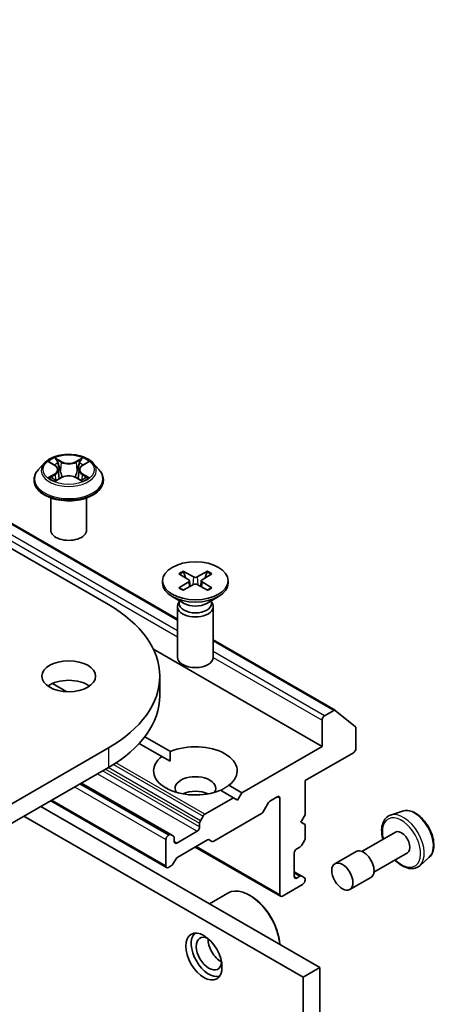
# Model space of a CAD drawing. Units: millimetres. Extents: x 0 to 9444, y 0 to 1405.
# Drawn here: x 1017 to 1052, y 361 to 443 of the extents above; entities that cross this region are included whole.
import ezdxf

# ---------------------------------------------------------------- set-up
doc = ezdxf.new("R2010")
doc.units = ezdxf.units.MM
doc.layers.add('Visible (ISO)', color=7, linetype='Continuous', lineweight=35)
doc.layers.add('Visible Narrow (ISO)', color=7, linetype='Continuous', lineweight=25)

msp = doc.modelspace()

# ---------------------------------------------------------------- linework, layer by layer
at = {"layer": 'Visible (ISO)'}
for p, q in [((939.4671, 443.0475), (1024.3199, 394.0577)), ((965.5224, 430.1185), (1030.1031, 392.8328)), ((1018.9457, 405.9046), (1018.4496, 405.3513)), ((1019.4326, 405.9648), (1019.8574, 405.7109)), ((1022.1356, 405.7109), (1022.5604, 405.9648)), ((1023.0473, 405.9046), (1023.5433, 405.3513)), ((1020.1195, 405.3612), (1020.2015, 404.5977)), ((1021.8734, 405.3612), (1021.7915, 404.5977)), ((1018.0965, 404.468), (1018.0965, 404.5013)), ((1019.9364, 404.4499), (1020.3788, 404.6966)), ((1021.6142, 404.6966), (1022.0566, 404.4499)), ((1023.8965, 404.468), (1023.8965, 404.5013)), ((1019.4965, 400.3039), (1019.4965, 402.9967)), ((1022.4965, 400.3039), (1022.4965, 402.9967)), ((1030.5825, 396.8493), (1031.4486, 396.3767)), ((1030.7738, 396.3112), (1030.6452, 396.7655)), ((1032.6237, 396.8493), (1031.7576, 396.3767)), ((1032.5609, 396.7655), (1032.4323, 396.3112)), ((1028.8531, 396.0554), (1028.8531, 395.854)), ((1030.2279, 396.6446), (1031.0466, 396.1446)), ((1030.2279, 395.4661), (1031.0466, 395.9662)), ((1031.1076, 396.0634), (1031.1599, 395.5766)), ((1032.0985, 396.0634), (1032.0462, 395.5766)), ((1032.9782, 396.6446), (1032.1595, 396.1446)), ((1032.9782, 395.4661), (1032.1595, 395.9662)), ((1034.3531, 396.0554), (1034.3531, 395.854)), ((1030.5825, 395.2614), (1031.4486, 395.7341)), ((1032.6237, 395.2614), (1031.7576, 395.7341)), ((1030.6509, 394.1584), (1029.6585, 394.7313)), ((1030.2564, 394.2841), (1030.2, 394.1979)), ((1030.2564, 394.3861), (1030.2564, 394.1421)), ((1032.5553, 394.1584), (1033.5476, 394.7313)), ((1032.9497, 394.3861), (1032.9497, 394.1421)), ((1032.9497, 394.2841), (1033.0062, 394.1979)), ((1030.1031, 393.8917), (1030.1031, 389.6486)), ((1033.1031, 393.8917), (1033.1031, 389.6486)), ((1033.1031, 391.1008), (1043.3041, 385.2112)), ((1028.0876, 390.3311), (1042.2097, 382.1777)), ((1028.6254, 388.0565), (1028.6254, 386.4235)), ((1019.6318, 387.4563), (1020.8366, 386.7607)), ((1043.2041, 385.2013), (1042.4218, 384.7497)), ((1043.3127, 385.2053), (1045.0053, 383.8372)), ((1042.2097, 384.3822), (1042.2097, 382.1777)), ((1045.0381, 382.0144), (1045.0381, 383.7516)), ((1027.3684, 382.9896), (1029.5071, 381.7548)), ((1024.3199, 382.0552), (939.4671, 333.0654)), ((1028.8, 381.3465), (1026.9058, 382.4402)), ((1042.2097, 382.1777), (1035.4922, 378.2993)), ((1029.4818, 380.9529), (1028.8, 381.3465)), ((1040.7955, 379.32), (1044.826, 381.647)), ((939.4671, 331.4324), (1024.3199, 380.4222)), ((1029.5439, 374.7933), (1022.0571, 379.1158)), ((1034.7851, 377.8911), (1033.699, 378.5181)), ((1034.4061, 378.9264), (1035.4922, 378.2993)), ((1040.7955, 376.4622), (1040.7955, 379.32)), ((1034.7851, 377.8911), (1032.3981, 376.5129)), ((1035.1386, 377.687), (1034.7851, 377.8911)), ((1035.4922, 378.2993), (1035.1386, 377.687)), ((1037.8781, 377.6356), (1038.462, 377.9727)), ((1038.6741, 377.8503), (1038.6741, 369.7669)), ((1042.0329, 363.6636), (1018.663, 377.1562)), ((1029.1903, 372.0383), (1019.4944, 377.6362)), ((1037.7281, 377.4773), (1037.2867, 376.7127)), ((1040.6187, 362.8471), (1017.2488, 376.3397)), ((1032.0188, 375.9575), (1032.2481, 376.3546)), ((1037.1367, 376.5544), (1033.1405, 374.2472)), ((1040.4419, 375.8498), (1040.7955, 376.4622)), ((1048.9466, 376.7708), (1047.9387, 376.4298)), ((1031.9566, 375.7484), (1031.9566, 375.4416)), ((1040.7955, 375.6457), (1040.4419, 375.8498)), ((1040.7955, 374.5224), (1040.7955, 375.6457)), ((1029.3939, 374.7785), (1029.3403, 374.7476)), ((1029.5439, 374.7933), (1029.7732, 374.661)), ((1029.8353, 374.2168), (1029.8353, 374.5236)), ((1031.7445, 375.0742), (1030.0474, 374.0944)), ((1048.3565, 375.0012), (1045.5495, 373.3806)), ((1029.1282, 374.3801), (1029.1282, 372.1756)), ((1032.6112, 374.3498), (1030.1353, 372.9204)), ((1031.5859, 373.7579), (1038.7363, 369.6296)), ((1032.9905, 374.2323), (1032.7612, 374.3647)), ((1040.0884, 373.6045), (1040.354, 373.7579)), ((1040.7333, 374.3134), (1040.504, 373.9162)), ((1029.9853, 372.762), (1029.756, 372.3649)), ((1039.8762, 371.2775), (1039.8762, 373.2371)), ((1045.0495, 373.3806), (1043.2817, 372.36)), ((1049.3565, 373.2692), (1046.5495, 371.6486)), ((1051.1841, 372.8954), (1050.3848, 372.193)), ((1029.606, 372.2065), (1029.3403, 372.0531)), ((1040.504, 371.3232), (1039.8762, 371.6857)), ((1040.354, 371.3084), (1040.0884, 371.155)), ((1040.504, 371.3232), (1040.7333, 371.1909)), ((1046.2995, 371.2155), (1044.5317, 370.1949)), ((1038.8863, 369.6445), (1040.5833, 370.6243)), ((1040.7955, 370.9917), (1040.7955, 371.0535)), ((1032.7761, 369.0081), (1034.3286, 369.9044)), ((1036.1993, 369.6853), (1036.1286, 369.7261)), ((1040.6187, 362.8471), (1042.0329, 363.6636)), ((1042.0329, 327.3902), (1042.0329, 363.6636)), ((1040.6187, 326.5737), (1040.6187, 362.8471))]:
    msp.add_line(p, q, dxfattribs=at)
for centre, major_axis, start_param, end_param in [((1020.9965, 400.3039), (-1.5, 0), 0, 3.1415927), ((1031.6031, 395.854), (2.75, 0), 3.1415927, 6.2831853), ((1030.8832, 396.0554), (0.2249, 0), 5.5259224, 7.0404483), ((1031.6031, 396.471), (0.2249, 0), 3.955126, 5.4696519), ((1032.323, 396.0554), (-0.2249, 0), 5.5259224, 7.0404483), ((1031.6031, 395.6398), (-0.2249, 0), 3.955126, 5.4696519), ((1031.6031, 393.8917), (1.5, 0), 2.7802255, 6.6445524), ((1013.9254, 388.0565), (14.7, 0), 5.4977871, 7.0685835), ((1031.6031, 394.1421), (1.3466, 0), 3.1415927, 6.2831853), ((1031.6031, 394.7082), (-1.3466, 0), 0.7853982, 2.3561945), ((1031.6031, 389.6486), (1.5, 0), 3.1415927, 6.2831853), ((1020.9965, 386.4235), (-2.25, 0), 3.8212665, 5.6035115), ((1013.9254, 386.4235), (14.7, 0), 5.4977871, 6.2831853), ((1043.2041, 385.038), (0.1, 0.1732), 6.1925254, 7.0685835), ((1042.4218, 384.5047), (0.15, 0.2598), 0.7853982, 2.3561945), ((1044.8967, 383.6699), (0.1, 0.1732), 5.4977871, 6.1925254), ((1031.6031, 380.1364), (3.5, 0), 5.6411347, 8.4960322), ((1044.826, 381.8919), (-0.15, -0.2598), 0.7853982, 2.3561945), ((1031.6031, 380.1364), (-3.5, 0), 5.6411347, 8.4960322), ((1031.6031, 378.6668), (1.7, 0), 5.9439605, 9.7640027), ((1031.6031, 377.442), (-1.7, 0), 4.0406381, 5.3841399), ((1038.462, 377.7278), (0.15, 0.2598), 5.4977871, 7.0685835), ((1037.8781, 377.3907), (-0.15, -0.2598), 3.9269908, 4.712389), ((1032.3981, 376.268), (0.15, 0.2598), 0.7853982, 1.5707963), ((1037.1367, 376.7993), (-0.15, -0.2598), 0.7853982, 1.5707963), ((1031.7445, 375.3191), (0.15, 0.2598), 3.9269908, 5.4977871), ((1032.1688, 375.8709), (0.15, 0.2598), 1.5707963, 2.3561945), ((1029.3403, 374.5026), (0.15, 0.2598), 0.7853982, 2.3561945), ((1029.3939, 374.5335), (0.15, 0.2598), 0, 0.7853982), ((1029.6232, 374.4012), (0.15, 0.2598), 5.4977871, 6.2831853), ((1032.6112, 374.1049), (0.15, 0.2598), 0, 0.7853982), ((1040.5833, 374.4), (-0.15, -0.2598), 1.5707963, 2.3561945), ((1048.8565, 374.1352), (0.5, -0.866), 0, 3.1415927), ((1030.0474, 374.3393), (-0.15, -0.2598), 5.4977871, 7.0685835), ((1033.1405, 374.4921), (-0.15, -0.2598), 0, 0.7853982), ((1040.0884, 373.3595), (-0.15, -0.2598), 3.9269908, 5.4977871), ((1040.354, 374.0028), (-0.15, -0.2598), 0.7853982, 1.5707963), ((1045.6745, 372.2981), (0.625, -1.0825), 0, 3.1415927), ((1030.1353, 372.6754), (-0.15, -0.2598), 3.9269908, 4.712389), ((1029.3403, 372.2981), (-0.15, -0.2598), 5.4977871, 7.0685835), ((1029.606, 372.4515), (-0.15, -0.2598), 0.7853982, 1.5707963), ((1040.0884, 371.3999), (-0.15, -0.2598), 5.4977871, 7.0685835), ((1040.354, 371.0634), (0.15, 0.2598), 0, 0.7853982), ((1040.5833, 370.931), (0.15, 0.2598), 5.4977871, 6.2831853), ((1036.1286, 366.7867), (-1.8, 3.1177), 4.0243669, 6.2831853), ((1040.5833, 370.8692), (-0.15, -0.2598), 0.7853982, 2.3561945), ((1036.1993, 366.8276), (-1.75, 3.0311), 3.9984803, 5.4977871), ((1038.8863, 369.8894), (-0.15, -0.2598), 5.4977871, 7.0685835), ((1032.7345, 364.8271), (1.05, -1.8187), 3.2844818, 6.1402961), ((1032.7345, 364.8271), (0.75, -1.299), 2.4351087, 6.9896693), ((1033.7244, 365.3987), (-0.75, 1.299), 0.7250959, 2.4164967)]:
    msp.add_ellipse(centre, major_axis=major_axis, ratio=0.5773503, start_param=start_param, end_param=end_param, dxfattribs=at)
for centre, major_axis in [((1031.6031, 396.0554), (-2.75, 0)), ((1020.9965, 388.0565), (-2.25, 0)), ((1043.9067, 371.2775), (0.625, -1.0825)), ((1032.3102, 364.5822), (1.075, -1.862))]:
    msp.add_ellipse(centre, major_axis=major_axis, ratio=0.5773503, dxfattribs=at)
for points, knots in [([(1023.0473, 405.9046), (1022.9246, 406.0415), (1022.7688, 406.1616), (1022.401, 406.3684), (1022.1868, 406.4535), (1021.7271, 406.5777), (1021.4818, 406.617), (1020.9844, 406.6472), (1020.7325, 406.6383), (1020.2451, 406.5735), (1020.0097, 406.5174), (1019.5771, 406.3614), (1019.38, 406.2612), (1019.1123, 406.0694), (1019.0225, 405.9903), (1018.9457, 405.9046)], [2.8337611, 2.8337611, 2.8337611, 2.8337611, 3.154774, 3.154774, 3.4892026, 3.4892026, 3.8222801, 3.8222801, 4.1535935, 4.1535935, 4.4853294, 4.4853294, 4.8193074, 4.8193074, 5.0202205, 5.0202205, 5.0202205, 5.0202205]), ([(1018.4496, 405.3513), (1018.405, 405.3014), (1018.364, 405.2498), (1018.29, 405.1436), (1018.257, 405.0889), (1018.1998, 404.9767), (1018.1755, 404.9193), (1018.1364, 404.8023), (1018.1215, 404.7428), (1018.1015, 404.6226), (1018.0965, 404.5619), (1018.0965, 404.5013)], [5.02022053, 5.02022053, 5.02022053, 5.02022053, 5.11573385, 5.11573385, 5.21124718, 5.21124718, 5.3067605, 5.3067605, 5.40227382, 5.40227382, 5.49778714, 5.49778714, 5.49778714, 5.49778714]), ([(1020.1195, 405.3612), (1020.1166, 405.3884), (1020.1103, 405.4154), (1020.0916, 405.4679), (1020.0791, 405.4935), (1020.0484, 405.5429), (1020.0303, 405.5666), (1019.9889, 405.6119), (1019.9657, 405.6334), (1019.9148, 405.674), (1019.8871, 405.6931), (1019.8574, 405.7109)], [2.41809785, 2.41809785, 2.41809785, 2.41809785, 2.55930615, 2.55930615, 2.70051445, 2.70051445, 2.84172275, 2.84172275, 2.98293106, 2.98293106, 3.12413936, 3.12413936, 3.12413936, 3.12413936]), ([(1022.1356, 405.7109), (1022.1059, 405.6931), (1022.0782, 405.674), (1022.0272, 405.6334), (1022.004, 405.6119), (1021.9627, 405.5666), (1021.9445, 405.5429), (1021.9139, 405.4935), (1021.9014, 405.4679), (1021.8826, 405.4154), (1021.8764, 405.3884), (1021.8734, 405.3612)], [4.72984227, 4.72984227, 4.72984227, 4.72984227, 4.87105058, 4.87105058, 5.01225888, 5.01225888, 5.15346718, 5.15346718, 5.29467549, 5.29467549, 5.43588379, 5.43588379, 5.43588379, 5.43588379]), ([(1023.8965, 404.5013), (1023.8965, 404.5619), (1023.8914, 404.6226), (1023.8715, 404.7428), (1023.8566, 404.8023), (1023.8174, 404.9193), (1023.7932, 404.9767), (1023.7359, 405.0889), (1023.7029, 405.1436), (1023.629, 405.2498), (1023.588, 405.3014), (1023.5433, 405.3513)], [2.35619449, 2.35619449, 2.35619449, 2.35619449, 2.45170781, 2.45170781, 2.54722114, 2.54722114, 2.64273446, 2.64273446, 2.73824778, 2.73824778, 2.8337611, 2.8337611, 2.8337611, 2.8337611]), ([(1018.0965, 404.468), (1018.0965, 404.2892), (1018.1436, 404.1109), (1018.3265, 403.7692), (1018.4654, 403.6066), (1018.8241, 403.3116), (1019.0469, 403.1805), (1019.5508, 402.9666), (1019.8321, 402.8839), (1020.4237, 402.7751), (1020.7337, 402.7488), (1021.352, 402.7546), (1021.6601, 402.7866), (1022.2444, 402.9062), (1022.5205, 402.9938), (1023.0134, 403.2172), (1023.2301, 403.3531), (1023.5798, 403.6616), (1023.7133, 403.8341), (1023.8623, 404.1633), (1023.8965, 404.3156), (1023.8965, 404.468)], [5.4977871, 5.4977871, 5.4977871, 5.4977871, 5.7974977, 5.7974977, 6.1099087, 6.1099087, 6.4344017, 6.4344017, 6.7601297, 6.7601297, 7.0848802, 7.0848802, 7.409235, 7.409235, 7.7340691, 7.7340691, 8.0598665, 8.0598665, 8.3837816, 8.3837816, 8.6393798, 8.6393798, 8.6393798, 8.6393798]), ([(1019.6248, 404.6634), (1019.6428, 404.6484), (1019.6624, 404.6333), (1019.7044, 404.6032), (1019.7269, 404.5882), (1019.7746, 404.5585), (1019.7998, 404.5439), (1019.8529, 404.5152), (1019.8807, 404.5011), (1019.9267, 404.4796), (1019.9441, 404.4717), (1019.9618, 404.4641)], [6.1056978, 6.1056978, 6.1056978, 6.1056978, 6.17584774, 6.17584774, 6.24599768, 6.24599768, 6.31614761, 6.31614761, 6.38629755, 6.38629755, 6.42717222, 6.42717222, 6.42717222, 6.42717222]), ([(1021.6142, 404.6966), (1021.5475, 404.7338), (1021.4717, 404.7645), (1021.3084, 404.8113), (1021.221, 404.8273), (1021.0422, 404.8433), (1020.9508, 404.8433), (1020.7719, 404.8273), (1020.6845, 404.8113), (1020.5213, 404.7645), (1020.4455, 404.7338), (1020.3788, 404.6966)], [3.1590459, 3.1590459, 3.1590459, 3.1590459, 3.4662239, 3.4662239, 3.7734018, 3.7734018, 4.0805798, 4.0805798, 4.3877577, 4.3877577, 4.6949357, 4.6949357, 4.6949357, 4.6949357]), ([(1022.0311, 404.4641), (1022.0489, 404.4717), (1022.0662, 404.4796), (1022.1122, 404.5011), (1022.1401, 404.5152), (1022.1932, 404.5439), (1022.2184, 404.5585), (1022.2661, 404.5882), (1022.2885, 404.6032), (1022.3305, 404.6333), (1022.3501, 404.6484), (1022.3682, 404.6634)], [1.42680941, 1.42680941, 1.42680941, 1.42680941, 1.46768409, 1.46768409, 1.53783402, 1.53783402, 1.60798396, 1.60798396, 1.67813389, 1.67813389, 1.74828383, 1.74828383, 1.74828383, 1.74828383]), ([(1030.5825, 396.8493), (1030.5917, 396.8443), (1030.6024, 396.8359), (1030.6188, 396.8184), (1030.6273, 396.8063), (1030.638, 396.7864), (1030.6423, 396.7755), (1030.6452, 396.7655)], [0.015165368, 0.015165368, 0.015165368, 0.015165368, 0.018975309, 0.018975309, 0.022733454, 0.022733454, 0.025767724, 0.025767724, 0.025767724, 0.025767724]), ([(1032.5609, 396.7655), (1032.5639, 396.7755), (1032.5682, 396.7864), (1032.5788, 396.8063), (1032.5874, 396.8184), (1032.6038, 396.8359), (1032.6144, 396.8443), (1032.6237, 396.8493)], [0.034618354, 0.034618354, 0.034618354, 0.034618354, 0.037652624, 0.037652624, 0.04141077, 0.04141077, 0.045220711, 0.045220711, 0.045220711, 0.045220711]), ([(1030.2279, 395.4661), (1030.2366, 395.4715), (1030.2471, 395.4752), (1030.2637, 395.4768), (1030.2728, 395.475), (1030.281, 395.4703), (1030.2825, 395.4692), (1030.2839, 395.4681)], [0.0151653677, 0.0151653677, 0.0151653677, 0.0151653677, 0.0189753085, 0.0189753085, 0.0227334537, 0.0227334537, 0.0235838506, 0.0235838506, 0.0235838506, 0.0235838506]), ([(1030.6107, 395.2768), (1030.5906, 395.2856), (1030.5709, 395.2946), (1030.5262, 395.3161), (1030.5016, 395.3287), (1030.4537, 395.3547), (1030.4305, 395.3681), (1030.3858, 395.3955), (1030.3642, 395.4096), (1030.3228, 395.4384), (1030.3029, 395.4531), (1030.2839, 395.4681)], [6.14517036, 6.14517036, 6.14517036, 6.14517036, 6.19166629, 6.19166629, 6.25288333, 6.25288333, 6.31410037, 6.31410037, 6.37531741, 6.37531741, 6.43653445, 6.43653445, 6.43653445, 6.43653445]), ([(1032.9222, 395.4681), (1032.9032, 395.4531), (1032.8834, 395.4384), (1032.8419, 395.4096), (1032.8204, 395.3955), (1032.7756, 395.3681), (1032.7525, 395.3547), (1032.7046, 395.3287), (1032.6799, 395.3161), (1032.6353, 395.2946), (1032.6156, 395.2856), (1032.5955, 395.2768)], [4.55903983, 4.55903983, 4.55903983, 4.55903983, 4.62025688, 4.62025688, 4.68147392, 4.68147392, 4.74269096, 4.74269096, 4.803908, 4.803908, 4.85040393, 4.85040393, 4.85040393, 4.85040393]), ([(1032.9223, 395.4681), (1032.9237, 395.4692), (1032.9252, 395.4703), (1032.9333, 395.475), (1032.9424, 395.4768), (1032.9591, 395.4752), (1032.9695, 395.4715), (1032.9782, 395.4661)], [0.0368022275, 0.0368022275, 0.0368022275, 0.0368022275, 0.0376526245, 0.0376526245, 0.0414107697, 0.0414107697, 0.0452207105, 0.0452207105, 0.0452207105, 0.0452207105]), ([(1047.9387, 376.4298), (1047.7909, 376.3799), (1047.6574, 376.2944), (1047.4387, 376.0661), (1047.3542, 375.9234), (1047.2315, 375.5844), (1047.1991, 375.3836), (1047.1938, 374.9462), (1047.2237, 374.708), (1047.2892, 374.4416), (1047.2955, 374.4171), (1047.3022, 374.3925)], [3.8072277, 3.8072277, 3.8072277, 3.8072277, 4.0887248, 4.0887248, 4.3746877, 4.3746877, 4.6935321, 4.6935321, 5.027042, 5.027042, 5.0608534, 5.0608534, 5.0608534, 5.0608534]), ([(1048.9466, 376.7708), (1049.082, 376.8166), (1049.229, 376.8305), (1049.5456, 376.7988), (1049.7163, 376.7466), (1050.0643, 376.5779), (1050.2417, 376.457), (1050.5782, 376.1621), (1050.7373, 375.9878), (1051.0216, 375.6049), (1051.1469, 375.3966), (1051.3529, 374.9653), (1051.4336, 374.7425), (1051.5417, 374.3018), (1051.5691, 374.0841), (1051.5638, 373.6738), (1051.5311, 373.4811), (1051.4031, 373.1494), (1051.3103, 373.0079), (1051.1873, 372.8983), (1051.1857, 372.8968), (1051.1841, 372.8954)], [2.4759576, 2.4759576, 2.4759576, 2.4759576, 2.7544538, 2.7544538, 3.0662726, 3.0662726, 3.3999075, 3.3999075, 3.7342491, 3.7342491, 4.0663315, 4.0663315, 4.3981861, 4.3981861, 4.7320169, 4.7320169, 5.0667411, 5.0667411, 5.3834379, 5.3834379, 5.3876637, 5.3876637, 5.3876637, 5.3876637]), ([(1048.3022, 372.6605), (1048.3534, 372.6091), (1048.4056, 372.5599), (1048.6422, 372.3515), (1048.8358, 372.2188), (1049.2275, 372.0272), (1049.4259, 371.9679), (1049.7995, 371.939), (1049.9757, 371.9647), (1050.2247, 372.0729), (1050.3096, 372.1269), (1050.3848, 372.193)], [5.9250813, 5.9250813, 5.9250813, 5.9250813, 6.0214105, 6.0214105, 6.3544574, 6.3544574, 6.6870881, 6.6870881, 6.9979308, 6.9979308, 7.178707, 7.178707, 7.178707, 7.178707])]:
    msp.add_open_spline(points, degree=3, knots=knots, dxfattribs=at)
for points in [[(1029.5071, 381.7548), (1029.4818, 381.3319), (1029.4818, 380.9529)], [(1033.7244, 378.5035), (1034.0526, 378.6929), (1034.4061, 378.9264)]]:
    msp.add_open_spline(points, degree=2, dxfattribs=at)
at = {"layer": 'Visible Narrow (ISO)'}
for p, q in [((1030.1031, 391.8619), (964.6401, 429.657)), ((965.4224, 430.1086), (1030.1031, 392.7652)), ((964.4279, 429.2895), (1030.1031, 391.372)), ((1019.2901, 406.0326), (1019.8317, 405.7088)), ((1020.4031, 406.0387), (1019.8423, 406.3514)), ((1020.0159, 406.1773), (1020.3685, 405.9807)), ((1020.3685, 405.9807), (1020.318, 405.2726)), ((1022.1507, 406.3514), (1021.5898, 406.0387)), ((1021.6244, 405.9807), (1021.977, 406.1773)), ((1021.6244, 405.9807), (1021.6749, 405.2726)), ((1022.1613, 405.7088), (1022.7028, 406.0326)), ((1019.8317, 405.0236), (1019.2901, 404.6998)), ((1019.5271, 404.7628), (1019.8675, 404.9664)), ((1019.8675, 404.9664), (1019.9027, 404.4909)), ((1022.1254, 404.9664), (1022.0903, 404.4909)), ((1022.1254, 404.9664), (1022.4659, 404.7628)), ((1022.7028, 404.6998), (1022.1613, 405.0236)), ((1019.8423, 404.381), (1020.4031, 404.6937)), ((1021.5898, 404.6937), (1022.1507, 404.381)), ((1031.0466, 395.9662), (1031.079, 395.5324)), ((1031.4486, 396.3767), (1031.4015, 395.7084)), ((1031.7576, 396.3767), (1031.8046, 395.7084)), ((1032.1595, 395.9662), (1032.1271, 395.5324)), ((1033.1031, 391.0331), (1043.2041, 385.2013)), ((1042.4218, 384.7497), (1033.1031, 390.1298)), ((1033.103, 389.64), (1042.2097, 384.3822)), ((1024.3199, 382.0552), (1024.3199, 380.4222)), ((1024.0906, 380.2898), (1031.9566, 375.7484)), ((1032.0188, 375.9575), (1024.3027, 380.4123)), ((1024.7519, 380.6825), (1032.2481, 376.3546)), ((1032.3981, 376.5129), (1024.9529, 380.8114)), ((1023.4006, 379.8915), (1031.7445, 375.0742)), ((1031.9566, 375.4416), (1023.8249, 380.1364)), ((1021.4915, 378.7892), (1029.1282, 374.3801)), ((1029.3403, 374.7476), (1021.9157, 379.0342)), ((1021.9693, 379.0651), (1029.3939, 374.7785)), ((1029.1282, 372.1756), (1019.5823, 377.687)), ((1038.462, 377.9727), (1038.6741, 377.8503)), ((1030.0474, 374.0944), (1029.8353, 374.2168)), ((1038.6741, 369.7669), (1031.6738, 373.8086)), ((1039.8762, 371.5842), (1040.354, 371.3084)), ((1040.0884, 371.155), (1039.8762, 371.2775))]:
    msp.add_line(p, q, dxfattribs=at)
msp.add_ellipse((1020.9965, 405.3662), major_axis=(2.1415, 0), ratio=0.5773503, dxfattribs=at)
for centre, major_axis, ratio, start_param, end_param in [((1020.9965, 405.2919), (-2.3092, 0), 0.5773503, 5.8056187, 9.9023446), ((1020.9965, 405.3662), (-2.0601, 0), 0.5773503, 5.3071026, 5.6884717), ((1020.9965, 405.1394), (1.6122, 0), 0.5773503, 2.1762943, 2.4206222), ((1019.9813, 406.1602), (-0.0408, -0.0289), 0.1849737, 1.043317, 2.4384992), ((1020.1044, 405.9016), (-0.0482, -0.0134), 0.2229178, 3.8515805, 5.2070037), ((1020.4031, 405.9979), (-0.0243, -0.0437), 0.5671862, 3.9184152, 5.401945), ((1020.9965, 406.3562), (0.904, 0), 0.5773503, 3.9444441, 5.4803339), ((1020.9965, 406.3934), (-0.8542, 0), 0.5773503, 0.8028515, 2.3387412), ((1021.5898, 405.9979), (0.0243, -0.0437), 0.5671862, 0.8812403, 2.3647701), ((1021.8886, 405.9016), (-0.0482, 0.0134), 0.2229178, 4.2177743, 5.5731974), ((1020.9965, 405.1394), (1.6122, 0), 0.5773503, 0.7209705, 0.9652983), ((1022.0116, 406.1602), (-0.0408, 0.0289), 0.1849737, 0.7030935, 2.0982756), ((1020.9965, 405.3662), (-2.0601, 0), 0.5773503, 3.7363063, 4.1176753), ((1020.9965, 404.5903), (-2.8677, 0), 0.5773503, 5.8056187, 9.9023446), ((1019.8317, 405.6679), (0.0257, 0.0429), 0.5873385, 0, 0.7942785), ((1019.2172, 405.3662), (0.8542, 0), 0.5773503, 5.5152404, 7.0511302), ((1019.8317, 404.9828), (0.0257, -0.0429), 0.5873385, 0.8637843, 2.3473142), ((1019.2172, 405.3289), (0.904, 0), 0.5773503, 5.5152404, 6.3450887), ((1020.2834, 405.2555), (-0.0482, -0.0134), 0.2228845, 3.8515738, 5.2026198), ((1021.7095, 405.2555), (-0.0482, 0.0134), 0.2228845, 4.2221582, 5.5732041), ((1022.7757, 405.3662), (-0.8542, 0), 0.5773503, 5.5152404, 7.0511302), ((1022.7757, 405.3289), (-0.904, 0), 0.5773503, 6.221282, 7.0511302), ((1022.1613, 404.9828), (-0.0257, -0.0429), 0.5873385, 3.9358711, 5.419401), ((1022.1613, 405.6679), (-0.0257, 0.0429), 0.5873385, 5.4889069, 6.2831853), ((1020.9965, 404.5013), (-2.9, 0), 0.5773503, 0, 3.1415927), ((1020.9965, 404.468), (2.9, 0), 0.5773503, 3.1415927, 6.2831853), ((1020.9965, 405.3662), (2.0601, 0), 0.5773503, 3.7363063, 4.1176753), ((1019.5629, 404.7464), (-0.0096, -0.0491), 0.7797536, 4.5269049, 5.922087), ((1019.7077, 404.6425), (-0.0425, -0.0264), 0.7297361, 5.1634453, 5.7754826), ((1020.4031, 404.6529), (-0.0243, 0.0437), 0.5671862, 5.5063628, 6.2831853), ((1020.9965, 404.339), (0.8542, 0), 0.5773503, 0.8028515, 2.3387412), ((1021.5898, 404.6529), (0.0243, 0.0437), 0.5671862, 0, 0.7768225), ((1020.9965, 405.3662), (2.0601, 0), 0.5773503, 5.3071026, 5.6884717), ((1022.2852, 404.6425), (-0.0425, 0.0264), 0.7297361, 3.6492954, 4.2613326), ((1022.4301, 404.7464), (0.0096, -0.0491), 0.7797536, 0.3610983, 1.7562804), ((1031.6031, 396.0554), (-1.7125, 0), 0.5773503, 5.3508571, 5.6447172), ((1031.6031, 396.0097), (1.6221, 0), 0.5773503, 2.2024679, 2.4790111), ((1031.6031, 396.0097), (1.6221, 0), 0.5773503, 0.6625816, 0.9391247), ((1031.6031, 396.0554), (-1.7125, 0), 0.5773503, 3.7800608, 4.0739208), ((1031.6031, 396.0554), (1.7125, 0), 0.5773503, 3.7800608, 4.0739208), ((1031.6031, 396.0554), (1.7125, 0), 0.5773503, 5.3508571, 5.6447172), ((1049.9362, 374.7586), (-1.1262, 1.9506), 0.5773503, 3.2565359, 6.168242), ((1048.8565, 374.1352), (-1.1325, 1.9615), 0.5773503, 2.0280788, 7.3966991), ((1049.0205, 374.2299), (1.2312, -2.1325), 0.5773503, 0.1149433, 3.0266494)]:
    msp.add_ellipse(centre, major_axis=major_axis, ratio=ratio, start_param=start_param, end_param=end_param, dxfattribs=at)
for points, knots in [([(1019.5294, 405.9069), (1019.5213, 405.916), (1019.5127, 405.9246), (1019.482, 405.9516), (1019.4582, 405.9676), (1019.4109, 405.9932), (1019.3878, 406.0033), (1019.3398, 406.0204), (1019.3148, 406.0273), (1019.2901, 406.0326)], [0.001908258, 0.001908258, 0.001908258, 0.001908258, 0.005934038, 0.005934038, 0.0154285, 0.0154285, 0.023744988, 0.023744988, 0.032394303, 0.032394303, 0.032394303, 0.032394303]), ([(1019.2901, 406.0326), (1019.3126, 406.0241), (1019.3353, 406.0146), (1019.3794, 405.9942), (1019.4007, 405.9832), (1019.4251, 405.9692), (1019.4289, 405.967), (1019.4326, 405.9648)], [-0.032394303, -0.032394303, -0.032394303, -0.032394303, -0.023744988, -0.023744988, -0.0154285, -0.0154285, -0.013913302, -0.013913302, -0.013913302, -0.013913302]), ([(1020.0159, 406.1773), (1019.9996, 406.1932), (1019.9837, 406.2096), (1019.9435, 406.2515), (1019.92, 406.2764), (1019.8783, 406.3182), (1019.8602, 406.3355), (1019.8423, 406.3514)], [-0.032055974, -0.032055974, -0.032055974, -0.032055974, -0.02365019, -0.02365019, -0.010200936, -0.010200936, 0.000338329, 0.000338329, 0.000338329, 0.000338329]), ([(1019.8423, 406.3514), (1019.8534, 406.334), (1019.8645, 406.314), (1019.8914, 406.2642), (1019.9072, 406.2333), (1019.9378, 406.1804), (1019.9507, 406.1595), (1019.9654, 406.1391)], [-0.000338329, -0.000338329, -0.000338329, -0.000338329, 0.010200936, 0.010200936, 0.02365019, 0.02365019, 0.032055974, 0.032055974, 0.032055974, 0.032055974]), ([(1019.9654, 406.1391), (1019.9906, 406.1043), (1020.0132, 406.0666), (1020.0516, 405.9876), (1020.0673, 405.9462), (1020.0789, 405.9047)], [-0.028982846, -0.028982846, -0.028982846, -0.028982846, -0.014585063, -0.014585063, 0, 0, 0, 0]), ([(1020.139, 405.9187), (1020.1263, 405.9644), (1020.1092, 406.01), (1020.0676, 406.0972), (1020.0432, 406.1388), (1020.0159, 406.1773)], [0, 0, 0, 0, 0.014585063, 0.014585063, 0.028982846, 0.028982846, 0.028982846, 0.028982846]), ([(1020.0789, 405.9047), (1020.1087, 405.797), (1020.1386, 405.6894), (1020.1984, 405.474), (1020.2283, 405.3663), (1020.2581, 405.2587)], [-0.068779854, -0.068779854, -0.068779854, -0.068779854, -0.034389927, -0.034389927, 0, 0, 0, 0]), ([(1020.318, 405.2726), (1020.2882, 405.3803), (1020.2584, 405.488), (1020.1987, 405.7034), (1020.1688, 405.811), (1020.139, 405.9187)], [0, 0, 0, 0, 0.034389927, 0.034389927, 0.068779854, 0.068779854, 0.068779854, 0.068779854]), ([(1021.854, 405.9187), (1021.8241, 405.811), (1021.7943, 405.7034), (1021.7346, 405.488), (1021.7048, 405.3803), (1021.6749, 405.2726)], [0, 0, 0, 0, 0.034389927, 0.034389927, 0.068779854, 0.068779854, 0.068779854, 0.068779854]), ([(1021.7348, 405.2587), (1021.7647, 405.3663), (1021.7946, 405.474), (1021.8543, 405.6894), (1021.8842, 405.797), (1021.9141, 405.9047)], [-0.068779854, -0.068779854, -0.068779854, -0.068779854, -0.034389927, -0.034389927, 0, 0, 0, 0]), ([(1021.977, 406.1773), (1021.9496, 406.1385), (1021.9251, 406.0966), (1021.8836, 406.0094), (1021.8666, 405.9641), (1021.854, 405.9187)], [0, 0, 0, 0, 0.014491423, 0.014491423, 0.028982846, 0.028982846, 0.028982846, 0.028982846]), ([(1021.9141, 405.9047), (1021.9256, 405.946), (1021.9412, 405.9871), (1021.9795, 406.0661), (1022.0022, 406.1041), (1022.0276, 406.1391)], [-0.028982846, -0.028982846, -0.028982846, -0.028982846, -0.014491423, -0.014491423, 0, 0, 0, 0]), ([(1022.1507, 406.3514), (1022.136, 406.3384), (1022.1212, 406.3244), (1022.0918, 406.2954), (1022.0773, 406.2806), (1022.0458, 406.2478), (1022.0287, 406.2298), (1021.9999, 406.2), (1021.9886, 406.1885), (1021.977, 406.1773)], [-0.032394303, -0.032394303, -0.032394303, -0.032394303, -0.023744988, -0.023744988, -0.0154285, -0.0154285, -0.005934038, -0.005934038, 0, 0, 0, 0]), ([(1022.0276, 406.1391), (1022.0379, 406.1535), (1022.0474, 406.1681), (1022.0703, 406.2059), (1022.0827, 406.2286), (1022.1043, 406.269), (1022.1138, 406.287), (1022.1324, 406.3211), (1022.1416, 406.3371), (1022.1507, 406.3514)], [0, 0, 0, 0, 0.005934038, 0.005934038, 0.0154285, 0.0154285, 0.023744988, 0.023744988, 0.032394303, 0.032394303, 0.032394303, 0.032394303]), ([(1022.7028, 406.0326), (1022.6727, 406.0262), (1022.6423, 406.0173), (1022.575, 405.9908), (1022.5389, 405.9717), (1022.4911, 405.9349), (1022.4765, 405.9216), (1022.4636, 405.9069)], [-0.000338329, -0.000338329, -0.000338329, -0.000338329, 0.010200936, 0.010200936, 0.02365019, 0.02365019, 0.030147716, 0.030147716, 0.030147716, 0.030147716]), ([(1022.5604, 405.9649), (1022.5799, 405.9765), (1022.6, 405.9873), (1022.6477, 406.0105), (1022.6754, 406.0222), (1022.7028, 406.0326)], [-0.018142672, -0.018142672, -0.018142672, -0.018142672, -0.010200936, -0.010200936, 0.000338329, 0.000338329, 0.000338329, 0.000338329]), ([(1020.2581, 405.2587), (1020.3008, 405.1049), (1020.3498, 404.9538), (1020.4165, 404.7796), (1020.4269, 404.7531), (1020.4377, 404.7266)], [-0.098241255, -0.098241255, -0.098241255, -0.098241255, -0.049120627, -0.049120627, -0.040233478, -0.040233478, -0.040233478, -0.040233478]), ([(1020.4852, 404.7474), (1020.4756, 404.7727), (1020.4662, 404.798), (1020.4042, 404.9702), (1020.3582, 405.1202), (1020.318, 405.2726)], [0.040586257, 0.040586257, 0.040586257, 0.040586257, 0.049120627, 0.049120627, 0.098241255, 0.098241255, 0.098241255, 0.098241255]), ([(1021.6749, 405.2726), (1021.6348, 405.1202), (1021.5887, 404.9702), (1021.5268, 404.798), (1021.5174, 404.7727), (1021.5078, 404.7474)], [0, 0, 0, 0, 0.049120627, 0.049120627, 0.057654997, 0.057654997, 0.057654997, 0.057654997]), ([(1021.5553, 404.7266), (1021.566, 404.7531), (1021.5765, 404.7796), (1021.6431, 404.9538), (1021.6921, 405.1049), (1021.7348, 405.2587)], [-0.058007777, -0.058007777, -0.058007777, -0.058007777, -0.049120627, -0.049120627, 0, 0, 0, 0]), ([(1019.5271, 404.7628), (1019.5103, 404.7596), (1019.4917, 404.7561), (1019.4407, 404.7454), (1019.4071, 404.7373), (1019.3453, 404.7193), (1019.3176, 404.7102), (1019.2901, 404.6998)], [-0.032055974, -0.032055974, -0.032055974, -0.032055974, -0.02365019, -0.02365019, -0.010200936, -0.010200936, 0.000338329, 0.000338329, 0.000338329, 0.000338329]), ([(1019.2901, 404.6998), (1019.3202, 404.7062), (1019.3507, 404.7103), (1019.418, 404.7148), (1019.4541, 404.7139), (1019.5064, 404.7089), (1019.5249, 404.7061), (1019.5404, 404.7031)], [-0.000338329, -0.000338329, -0.000338329, -0.000338329, 0.010200936, 0.010200936, 0.02365019, 0.02365019, 0.032055974, 0.032055974, 0.032055974, 0.032055974]), ([(1019.6719, 404.6589), (1019.6544, 404.6872), (1019.6329, 404.7105), (1019.5839, 404.7453), (1019.5565, 404.757), (1019.5271, 404.7628)], [0, 0, 0, 0, 0.014585063, 0.014585063, 0.028982846, 0.028982846, 0.028982846, 0.028982846]), ([(1019.5404, 404.7031), (1019.5669, 404.6981), (1019.5915, 404.6877), (1019.6173, 404.6694), (1019.6211, 404.6665), (1019.6248, 404.6634)], [-0.028982846, -0.028982846, -0.028982846, -0.028982846, -0.014585063, -0.014585063, -0.012042017, -0.012042017, -0.012042017, -0.012042017]), ([(1019.953, 404.4592), (1019.9473, 404.4595), (1019.9419, 404.4594), (1019.9226, 404.4572), (1019.9103, 404.4523), (1019.8886, 404.4382), (1019.8792, 404.4294), (1019.8605, 404.4081), (1019.8514, 404.3953), (1019.8423, 404.381)], [0.002440164, 0.002440164, 0.002440164, 0.002440164, 0.005934038, 0.005934038, 0.0154285, 0.0154285, 0.023744988, 0.023744988, 0.032394303, 0.032394303, 0.032394303, 0.032394303]), ([(1019.8423, 404.381), (1019.857, 404.394), (1019.8718, 404.4063), (1019.9012, 404.4282), (1019.9157, 404.4379), (1019.9324, 404.4477), (1019.9344, 404.4488), (1019.9364, 404.4499)], [-0.032394303, -0.032394303, -0.032394303, -0.032394303, -0.023744988, -0.023744988, -0.0154285, -0.0154285, -0.014299664, -0.014299664, -0.014299664, -0.014299664]), ([(1022.1507, 404.381), (1022.1396, 404.3984), (1022.1284, 404.4136), (1022.1016, 404.4415), (1022.0857, 404.4523), (1022.0586, 404.459), (1022.0497, 404.4598), (1022.0399, 404.4592)], [-0.000338329, -0.000338329, -0.000338329, -0.000338329, 0.010200936, 0.010200936, 0.02365019, 0.02365019, 0.02961581, 0.02961581, 0.02961581, 0.02961581]), ([(1022.0566, 404.4499), (1022.07, 404.4424), (1022.0832, 404.4339), (1022.1147, 404.4116), (1022.1328, 404.3969), (1022.1507, 404.381)], [-0.01775631, -0.01775631, -0.01775631, -0.01775631, -0.010200936, -0.010200936, 0.000338329, 0.000338329, 0.000338329, 0.000338329]), ([(1022.4659, 404.7628), (1022.4362, 404.757), (1022.4087, 404.7452), (1022.3598, 404.7102), (1022.3385, 404.687), (1022.321, 404.6589)], [0, 0, 0, 0, 0.014491423, 0.014491423, 0.028982846, 0.028982846, 0.028982846, 0.028982846]), ([(1022.3682, 404.6634), (1022.3718, 404.6664), (1022.3754, 404.6692), (1022.4011, 404.6876), (1022.4259, 404.6981), (1022.4526, 404.7031)], [-0.016940829, -0.016940829, -0.016940829, -0.016940829, -0.014491423, -0.014491423, 0, 0, 0, 0]), ([(1022.4526, 404.7031), (1022.4635, 404.7052), (1022.4759, 404.7072), (1022.5109, 404.7116), (1022.5348, 404.7134), (1022.582, 404.714), (1022.6051, 404.7131), (1022.6532, 404.7087), (1022.6781, 404.7051), (1022.7028, 404.6998)], [0, 0, 0, 0, 0.005934038, 0.005934038, 0.0154285, 0.0154285, 0.023744988, 0.023744988, 0.032394303, 0.032394303, 0.032394303, 0.032394303]), ([(1022.7028, 404.6998), (1022.6803, 404.7083), (1022.6576, 404.716), (1022.6136, 404.7294), (1022.5923, 404.7353), (1022.548, 404.7463), (1022.5253, 404.7512), (1022.4905, 404.7582), (1022.4777, 404.7606), (1022.4659, 404.7628)], [-0.032394303, -0.032394303, -0.032394303, -0.032394303, -0.023744988, -0.023744988, -0.0154285, -0.0154285, -0.005934038, -0.005934038, 0, 0, 0, 0])]:
    msp.add_open_spline(points, degree=3, knots=knots, dxfattribs=at)
for points in [[(1019.7076, 404.6014), (1019.6957, 404.6206), (1019.6838, 404.6397), (1019.6719, 404.6589)], [(1022.321, 404.6589), (1022.3091, 404.6397), (1022.2972, 404.6206), (1022.2854, 404.6014)]]:
    msp.add_open_spline(points, degree=3, dxfattribs=at)

doc.saveas('drawing.dxf')
